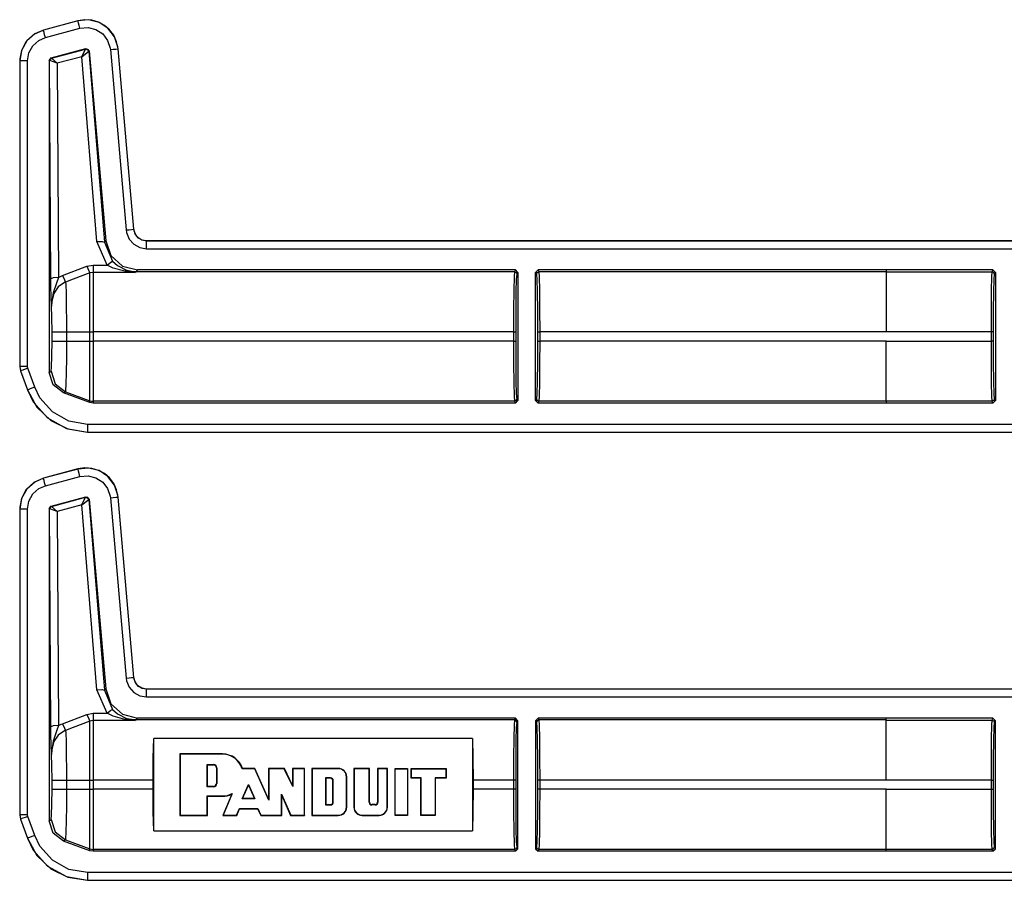
# Model space of a CAD drawing. Extents: x 11 to 64, y 11 to 125.
# Drawn here: x 50 to 54, y 25 to 28 of the extents above; entities that cross this region are included whole.
import ezdxf

# ---------------------------------------------------------------- set-up
doc = ezdxf.new("R2010")
doc.units = 0
doc.header["$MEASUREMENT"] = 0
doc.layers.add('PACKAGE1', color=7, linetype='CONTINUOUS')

msp = doc.modelspace()

# ---------------------------------------------------------------- linework, layer by layer
at = {"layer": 'PACKAGE1', "color": 12, "linetype": 'CONTINUOUS'}
for p, q in [((50.3887, 28.153), (50.3616, 28.1488)), ((50.4034, 28.1523), (50.3617, 28.1484)), ((50.4162, 28.1511), (50.3887, 28.153)), ((50.444, 28.1422), (50.4034, 28.1523)), ((50.4423, 28.1433), (50.4162, 28.1511)), ((50.2267, 28.1126), (50.189, 28.0954)), ((50.2268, 28.1123), (50.1931, 28.0976)), ((50.3616, 28.1488), (50.2267, 28.1126)), ((50.2267, 28.1126), (50.2268, 28.1123)), ((50.3617, 28.1485), (50.2268, 28.1123)), ((50.2274, 28.11), (50.2268, 28.1123)), ((50.2346, 28.0833), (50.3695, 28.1195)), ((50.3617, 28.1485), (50.3616, 28.1488)), ((50.3624, 28.1461), (50.3617, 28.1485)), ((50.3641, 28.1398), (50.3624, 28.1461)), ((50.3666, 28.1305), (50.3641, 28.1398)), ((50.3695, 28.1195), (50.3666, 28.1305)), ((50.3695, 28.1195), (50.4011, 28.1224)), ((50.4011, 28.1224), (50.432, 28.1147)), ((50.432, 28.1147), (50.4585, 28.0973)), ((50.4656, 28.1305), (50.4423, 28.1433)), ((50.4789, 28.1193), (50.444, 28.1422)), ((50.4851, 28.1136), (50.4656, 28.1305)), ((50.5042, 28.0861), (50.4789, 28.1193)), ((50.5012, 28.0922), (50.4851, 28.1136)), ((50.189, 28.0954), (50.1599, 28.068)), ((50.1931, 28.0976), (50.1618, 28.0699)), ((50.209, 28.0722), (50.2346, 28.0833)), ((50.2291, 28.1036), (50.2274, 28.11)), ((50.2316, 28.0943), (50.2291, 28.1036)), ((50.2346, 28.0833), (50.2316, 28.0943)), ((50.4585, 28.0973), (50.4777, 28.0722)), ((50.5127, 28.067), (50.5012, 28.0922)), ((50.5172, 28.0464), (50.5042, 28.0861)), ((50.1599, 28.068), (50.141, 28.0329)), ((50.1618, 28.0699), (50.1415, 28.0332)), ((50.1698, 28.0233), (50.1852, 28.0511)), ((50.1852, 28.0511), (50.209, 28.0722)), ((50.2569, 28.0035), (50.3929, 28.0399)), ((50.2585, 28.0026), (50.3917, 28.0385)), ((50.3766, 28.0086), (50.3917, 28.0385)), ((50.3917, 28.0385), (50.392, 28.0387)), ((50.3997, 28.037), (50.3917, 28.0385)), ((50.392, 28.0387), (50.3929, 28.0399)), ((50.392, 28.0387), (50.4003, 28.0372)), ((50.3929, 28.0399), (50.4054, 28.0311)), ((50.404, 28.0299), (50.3997, 28.037)), ((50.4003, 28.0372), (50.4046, 28.0299)), ((50.4777, 28.0722), (50.4875, 28.042)), ((50.4875, 28.042), (50.4882, 28.0364)), ((50.4882, 28.0364), (50.4995, 28.0374)), ((50.4882, 28.0364), (50.5498, 27.3321)), ((50.4995, 28.0374), (50.5091, 28.0382)), ((50.5091, 28.0382), (50.5156, 28.0388)), ((50.5184, 28.039), (50.5127, 28.067)), ((50.5156, 28.0388), (50.5181, 28.039)), ((50.5181, 28.039), (50.5172, 28.0464)), ((50.5184, 28.039), (50.5181, 28.039)), ((50.5797, 27.3347), (50.5181, 28.039)), ((50.58, 27.3348), (50.5184, 28.039)), ((50.141, 28.0329), (50.1341, 27.992)), ((50.1347, 27.9995), (50.1345, 27.992)), ((50.1415, 28.0332), (50.1347, 27.9995)), ((50.1645, 27.992), (50.1698, 28.0233)), ((50.2495, 27.9938), (50.2569, 28.0035)), ((50.2507, 27.9929), (50.2527, 27.999)), ((50.2534, 27.9991), (50.2513, 27.9932)), ((50.2527, 27.999), (50.2581, 28.0026)), ((50.2585, 28.0026), (50.2534, 27.9991)), ((50.2569, 28.0035), (50.2581, 28.0026)), ((50.2581, 28.0026), (50.2585, 28.0026)), ((50.2807, 27.9827), (50.2585, 28.0026)), ((50.3766, 28.0086), (50.2807, 27.9827)), ((50.3766, 28.0086), (50.404, 28.0299)), ((50.4353, 27.2869), (50.3766, 28.0086)), ((50.4046, 28.0299), (50.404, 28.0299)), ((50.4054, 28.0311), (50.4046, 28.0299)), ((50.4046, 28.0299), (50.4652, 27.2844)), ((50.4054, 28.0311), (50.4703, 27.2899)), ((50.1345, 27.992), (50.1341, 27.992)), ((50.1341, 27.992), (50.1341, 26.7988)), ((50.1369, 27.992), (50.1345, 27.992)), ((50.1345, 27.992), (50.1345, 26.7988)), ((50.1435, 27.992), (50.1369, 27.992)), ((50.1531, 27.992), (50.1435, 27.992)), ((50.1645, 27.992), (50.1531, 27.992)), ((50.1645, 26.7988), (50.1645, 27.992)), ((50.2495, 27.9938), (50.2495, 26.7754)), ((50.2507, 27.9929), (50.2495, 27.9938)), ((50.2513, 27.9932), (50.2507, 27.9929)), ((50.2559, 27.1416), (50.2507, 27.9929)), ((50.2807, 27.9827), (50.2513, 27.9932)), ((50.2807, 27.9827), (50.2859, 27.1468)), ((50.5498, 27.3321), (50.5611, 27.3331)), ((50.5498, 27.3321), (50.5514, 27.3215)), ((50.5514, 27.3215), (50.5617, 27.2966)), ((50.5611, 27.3331), (50.5707, 27.3339)), ((50.5707, 27.3339), (50.5773, 27.3345)), ((50.5773, 27.3345), (50.5797, 27.3347)), ((50.5797, 27.3347), (50.58, 27.3348)), ((50.5807, 27.3281), (50.5797, 27.3347)), ((50.585, 27.317), (50.58, 27.3348)), ((50.5871, 27.3125), (50.5807, 27.3281)), ((50.5961, 27.3023), (50.585, 27.317)), ((50.5984, 27.2998), (50.5871, 27.3125)), ((50.4353, 27.2869), (50.4559, 27.2871)), ((50.4752, 27.1949), (50.4353, 27.2869)), ((50.4559, 27.2871), (50.4652, 27.2844)), ((50.4652, 27.2844), (50.4703, 27.2899)), ((50.4652, 27.2844), (50.4972, 27.21)), ((50.4703, 27.2899), (50.4903, 27.2322)), ((50.5617, 27.2966), (50.5796, 27.2764)), ((50.5796, 27.2764), (50.6032, 27.2633)), ((50.6117, 27.2925), (50.5961, 27.3023)), ((50.6131, 27.2916), (50.5984, 27.2998)), ((50.6298, 27.2891), (50.6117, 27.2925)), ((50.6298, 27.2888), (50.6131, 27.2916)), ((55.9258, 27.2891), (50.6298, 27.2891)), ((50.6298, 27.2891), (50.6298, 27.2888)), ((55.8353, 27.2888), (50.6298, 27.2888)), ((50.6298, 27.2864), (50.6298, 27.2888)), ((50.6298, 27.2798), (50.6298, 27.2864)), ((50.6298, 27.2701), (50.6298, 27.2798)), ((50.6298, 27.2588), (50.6298, 27.2701)), ((50.4903, 27.2322), (50.5354, 27.1908)), ((50.6032, 27.2633), (50.6298, 27.2588)), ((50.6298, 27.2588), (55.8106, 27.2588)), ((50.3013, 27.1541), (50.3967, 27.1905)), ((50.3967, 27.1905), (50.4207, 27.1949)), ((50.3967, 27.1905), (50.4041, 27.1726)), ((50.4207, 27.1949), (50.4752, 27.1949)), ((50.4207, 27.1949), (50.4207, 27.1758)), ((50.4752, 27.1949), (50.4896, 27.2064)), ((50.4989, 27.1834), (50.4752, 27.1949)), ((50.4896, 27.2064), (50.4972, 27.21)), ((50.4972, 27.21), (50.5163, 27.1927)), ((50.5163, 27.1927), (50.5533, 27.1736)), ((50.5354, 27.1908), (50.5947, 27.1759)), ((50.2859, 27.1468), (50.2955, 27.1517)), ((50.2955, 27.1517), (50.3013, 27.1541)), ((50.3013, 27.1541), (50.3086, 27.1368)), ((50.4087, 27.1641), (50.3433, 27.1394)), ((50.4041, 27.1726), (50.4087, 27.1641)), ((50.4207, 27.1663), (50.4087, 27.1641)), ((50.4087, 27.1229), (50.4087, 27.1641)), ((50.4207, 27.1758), (50.4207, 27.1663)), ((50.4207, 27.1663), (50.4207, 27.1251)), ((50.587, 27.1663), (50.4207, 27.1663)), ((50.5449, 27.1707), (50.4989, 27.1834)), ((50.5449, 27.1707), (50.5493, 27.1732)), ((50.5865, 27.1664), (50.5449, 27.1707)), ((50.5493, 27.1732), (50.5533, 27.1736)), ((50.5533, 27.1736), (50.5867, 27.1664)), ((50.5705, 27.1699), (50.5533, 27.1736)), ((50.5881, 27.1686), (50.5705, 27.1699)), ((50.587, 27.1663), (50.5865, 27.1664)), ((50.5867, 27.1664), (50.587, 27.1663)), ((50.5881, 27.1686), (50.587, 27.1663)), ((50.5947, 27.1759), (50.5881, 27.1686)), ((52.0665, 27.1686), (50.5881, 27.1686)), ((52.0701, 27.1759), (50.5947, 27.1759)), ((52.0665, 27.1686), (52.065, 27.1484)), ((52.0701, 27.1759), (52.0665, 27.1686)), ((52.0665, 27.1686), (52.0735, 27.1657)), ((52.0801, 27.1659), (52.0701, 27.1759)), ((52.0735, 27.1657), (52.0765, 27.1586)), ((52.075, 27.1393), (52.0765, 27.1586)), ((52.0765, 27.1586), (52.0801, 27.1659)), ((52.0801, 27.1659), (52.0801, 26.6659)), ((52.1591, 27.1759), (52.1491, 27.1659)), ((52.1491, 26.6659), (52.1491, 27.1659)), ((52.1491, 27.1659), (52.1527, 27.1586)), ((52.1527, 27.1586), (52.1557, 27.1657)), ((52.1527, 27.1586), (52.1542, 27.1393)), ((52.1557, 27.1657), (52.1627, 27.1686)), ((52.1627, 27.1686), (52.1591, 27.1759)), ((53.5188, 27.1759), (52.1591, 27.1759)), ((53.5188, 27.1686), (52.1627, 27.1686)), ((52.1642, 27.1484), (52.1627, 27.1686)), ((53.5188, 27.1759), (53.5188, 27.1758)), ((53.5188, 27.1758), (53.5188, 27.1685)), ((53.9352, 27.1758), (53.5188, 27.1758)), ((53.5188, 27.1685), (53.5188, 27.1484)), ((53.5188, 27.1685), (53.9316, 27.1685)), ((53.9316, 27.1685), (53.9301, 27.1484)), ((53.9352, 27.1758), (53.9316, 27.1685)), ((53.9387, 27.1656), (53.9316, 27.1685)), ((53.9452, 27.1658), (53.9352, 27.1758)), ((53.9416, 27.1586), (53.9387, 27.1656)), ((53.9401, 27.1392), (53.9416, 27.1586)), ((53.9416, 27.1586), (53.9452, 27.1658)), ((53.9452, 27.1658), (53.9452, 26.666)), ((50.265, 27.1452), (50.2559, 27.1416)), ((50.2563, 27.1106), (50.2559, 27.1416)), ((50.2783, 27.1247), (50.2648, 27.0863)), ((50.2859, 27.1468), (50.265, 27.1452)), ((50.2859, 27.1468), (50.2783, 27.1247)), ((50.3092, 27.1262), (50.285, 27.1093)), ((50.3086, 27.1368), (50.3133, 27.128)), ((50.3133, 27.128), (50.3092, 27.1262)), ((50.3433, 27.1394), (50.3133, 27.128)), ((50.3133, 27.128), (50.3139, 27.1186)), ((50.3139, 27.1186), (50.3151, 27.0848)), ((50.4087, 27.04), (50.4087, 27.1229)), ((50.4207, 27.1251), (50.4207, 27.0414)), ((52.065, 27.1484), (52.0638, 27.097)), ((52.0738, 27.0901), (52.075, 27.1393)), ((52.1542, 27.1393), (52.1554, 27.0901)), ((52.1654, 27.097), (52.1642, 27.1484)), ((53.5188, 27.1484), (53.5188, 27.097)), ((53.9301, 27.1484), (53.9289, 27.0969)), ((53.9389, 27.09), (53.9401, 27.1392)), ((50.2574, 27.0726), (50.2563, 27.1106)), ((50.2648, 27.0863), (50.2591, 27.051)), ((50.2679, 27.084), (50.2597, 27.0536)), ((50.285, 27.1093), (50.2679, 27.084)), ((50.3151, 27.0848), (50.316, 27.034)), ((52.0638, 27.097), (52.063, 27.0218)), ((52.073, 27.018), (52.0738, 27.0901)), ((52.1554, 27.0901), (52.1562, 27.018)), ((52.1662, 27.0218), (52.1654, 27.097)), ((53.5188, 27.097), (53.5188, 27.0218)), ((53.9289, 27.0969), (53.9281, 27.0217)), ((53.9381, 27.018), (53.9389, 27.09)), ((50.2588, 27.0342), (50.2574, 27.0726)), ((50.2597, 27.0536), (50.2588, 27.0339)), ((50.2591, 27.051), (50.2588, 27.0397)), ((50.2588, 27.0397), (50.2588, 27.0354)), ((50.2588, 27.0354), (50.2588, 27.0343)), ((50.4087, 26.9338), (50.4087, 27.04)), ((50.4207, 27.0414), (50.4207, 26.9338)), ((50.2588, 27.0343), (50.2588, 27.0339)), ((50.2588, 27.0339), (50.2588, 27.0342)), ((50.2602, 26.991), (50.2588, 27.0339)), ((50.316, 27.034), (50.3165, 26.9718)), ((52.063, 27.0218), (52.0627, 26.9338)), ((52.0727, 26.9338), (52.073, 27.018)), ((52.1562, 27.018), (52.1565, 26.9338)), ((52.1665, 26.9338), (52.1662, 27.0218)), ((53.5188, 27.0218), (53.5188, 26.9338)), ((53.9281, 27.0217), (53.9278, 26.9337)), ((53.9378, 26.9337), (53.9381, 27.018)), ((50.2607, 26.9338), (50.2602, 26.991)), ((50.3165, 26.9718), (50.3166, 26.9338)), ((50.2607, 26.9338), (50.2769, 26.9338)), ((50.2607, 26.898), (50.2607, 26.9338)), ((50.2769, 26.9338), (50.3166, 26.9338)), ((50.3166, 26.9338), (50.3166, 26.898)), ((50.3166, 26.9338), (50.4087, 26.9338)), ((50.4087, 26.9338), (50.4146, 26.9338)), ((50.4087, 26.898), (50.4087, 26.9338)), ((50.4146, 26.9338), (50.4207, 26.9338)), ((50.4207, 26.9338), (50.4207, 26.898)), ((52.0627, 26.9338), (50.4207, 26.9338)), ((52.0627, 26.9338), (52.0627, 26.898)), ((52.0627, 26.9338), (52.0697, 26.9338)), ((52.0697, 26.9338), (52.0727, 26.9338)), ((52.0727, 26.898), (52.0727, 26.9338)), ((52.1565, 26.9338), (52.1595, 26.9338)), ((52.1565, 26.9338), (52.1565, 26.898)), ((52.1595, 26.9338), (52.1665, 26.9338)), ((52.1665, 26.898), (52.1665, 26.9338)), ((53.5188, 26.9338), (52.1665, 26.9338)), ((53.5188, 26.9337), (53.5188, 26.9338)), ((53.9278, 26.9337), (53.5188, 26.9337)), ((53.9278, 26.9337), (53.9278, 26.8981)), ((53.9348, 26.9337), (53.9278, 26.9337)), ((53.9378, 26.9337), (53.9348, 26.9337)), ((53.9378, 26.8981), (53.9378, 26.9337)), ((50.2602, 26.8398), (50.2607, 26.898)), ((50.2607, 26.898), (50.2769, 26.898)), ((50.2769, 26.898), (50.3166, 26.898)), ((50.3166, 26.898), (50.3164, 26.8325)), ((50.3166, 26.898), (50.4087, 26.898)), ((50.4087, 26.8108), (50.4087, 26.898)), ((50.4087, 26.898), (50.4146, 26.898)), ((50.4146, 26.898), (50.4207, 26.898)), ((50.4207, 26.898), (50.4207, 26.81)), ((52.0627, 26.898), (50.4207, 26.898)), ((52.0627, 26.898), (52.0697, 26.898)), ((52.0627, 26.898), (52.063, 26.81)), ((52.0697, 26.898), (52.0727, 26.898)), ((52.073, 26.8137), (52.0727, 26.898)), ((52.1565, 26.898), (52.1562, 26.8137)), ((52.1565, 26.898), (52.1595, 26.898)), ((52.1595, 26.898), (52.1665, 26.898)), ((52.1662, 26.81), (52.1665, 26.898)), ((53.5188, 26.898), (52.1665, 26.898)), ((53.5188, 26.898), (53.5188, 26.8981)), ((53.5188, 26.8981), (53.9278, 26.8981)), ((53.5188, 26.81), (53.5188, 26.898)), ((53.9278, 26.8981), (53.9281, 26.8101)), ((53.9348, 26.8981), (53.9278, 26.8981)), ((53.9378, 26.8981), (53.9348, 26.8981)), ((53.9381, 26.8138), (53.9378, 26.8981)), ((50.2587, 26.7967), (50.2602, 26.8398)), ((50.3164, 26.8325), (50.3157, 26.7744)), ((50.4087, 26.7362), (50.4087, 26.8108)), ((50.4207, 26.81), (50.4207, 26.7348)), ((52.063, 26.81), (52.0638, 26.7348)), ((52.0738, 26.7417), (52.073, 26.8137)), ((52.1562, 26.8137), (52.1554, 26.7417)), ((52.1654, 26.7348), (52.1662, 26.81)), ((53.5188, 26.7348), (53.5188, 26.81)), ((53.9281, 26.8101), (53.9289, 26.7348)), ((53.9389, 26.7418), (53.9381, 26.8138)), ((50.1341, 26.7988), (50.1345, 26.7988)), ((50.1341, 26.7988), (50.1371, 26.7817)), ((50.1345, 26.7988), (50.1369, 26.7838)), ((50.1435, 26.7988), (50.1345, 26.7988)), ((50.1369, 26.7838), (50.1375, 26.7818)), ((50.1375, 26.7818), (50.1371, 26.7817)), ((50.1371, 26.7817), (50.1642, 26.7072)), ((50.1398, 26.7827), (50.1375, 26.7818)), ((50.1375, 26.7818), (50.1645, 26.7073)), ((50.1459, 26.7849), (50.1398, 26.7827)), ((50.1645, 26.7988), (50.1435, 26.7988)), ((50.155, 26.7882), (50.1459, 26.7849)), ((50.1657, 26.7921), (50.155, 26.7882)), ((50.1657, 26.7921), (50.1645, 26.7988)), ((50.1927, 26.7175), (50.1656, 26.7921)), ((50.2495, 26.7754), (50.2567, 26.78)), ((50.2648, 26.7267), (50.2495, 26.7754)), ((50.2567, 26.78), (50.2587, 26.7967)), ((50.2567, 26.78), (50.2721, 26.7313)), ((50.3157, 26.7744), (50.3147, 26.7303)), ((50.2721, 26.7313), (50.3126, 26.7002)), ((50.3147, 26.7303), (50.3134, 26.705)), ((50.4087, 26.6853), (50.4087, 26.7362)), ((50.4207, 26.7348), (50.4207, 26.6833)), ((52.0638, 26.7348), (52.065, 26.6833)), ((52.075, 26.6925), (52.0738, 26.7417)), ((52.1554, 26.7417), (52.1542, 26.6925)), ((52.1642, 26.6833), (52.1654, 26.7348)), ((53.5188, 26.6834), (53.5188, 26.7348)), ((53.9289, 26.7348), (53.9301, 26.6834)), ((53.9401, 26.6925), (53.9389, 26.7418)), ((50.1642, 26.7072), (50.1645, 26.7073)), ((50.1642, 26.7072), (50.201, 26.6401)), ((50.1668, 26.7081), (50.1645, 26.7073)), ((50.1645, 26.7073), (50.1874, 26.6604)), ((50.1729, 26.7104), (50.1668, 26.7081)), ((50.182, 26.7137), (50.1729, 26.7104)), ((50.1927, 26.7175), (50.182, 26.7137)), ((50.2128, 26.6763), (50.1927, 26.7176)), ((50.3054, 26.6956), (50.2648, 26.7267)), ((50.3126, 26.7002), (50.3054, 26.6956)), ((50.4087, 26.658), (50.3054, 26.6956)), ((50.3134, 26.705), (50.3126, 26.7002)), ((50.3126, 26.7002), (50.4087, 26.6653)), ((52.0765, 26.6732), (52.075, 26.6925)), ((52.1542, 26.6925), (52.1527, 26.6732)), ((53.9416, 26.6732), (53.9401, 26.6925)), ((50.1874, 26.6604), (50.243, 26.5978)), ((50.2617, 26.6212), (50.2128, 26.6763)), ((50.4087, 26.6653), (50.4087, 26.6853)), ((50.4087, 26.6653), (50.4146, 26.6637)), ((50.4087, 26.658), (50.4087, 26.6653)), ((50.4207, 26.6559), (50.4087, 26.658)), ((50.4146, 26.6637), (50.4207, 26.6632)), ((50.4207, 26.6833), (50.4207, 26.6632)), ((50.4207, 26.6632), (50.4207, 26.6559)), ((52.0665, 26.6632), (50.4207, 26.6632)), ((52.0701, 26.6559), (50.4207, 26.6559)), ((52.065, 26.6833), (52.0665, 26.6632)), ((52.0665, 26.6632), (52.0735, 26.6661)), ((52.0665, 26.6632), (52.0701, 26.6559)), ((52.0701, 26.6559), (52.0801, 26.6659)), ((52.0735, 26.6661), (52.0765, 26.6732)), ((52.0801, 26.6659), (52.0765, 26.6732)), ((52.1527, 26.6732), (52.1491, 26.6659)), ((52.1491, 26.6659), (52.1591, 26.6559)), ((52.1527, 26.6732), (52.1557, 26.6661)), ((52.1557, 26.6661), (52.1627, 26.6632)), ((52.1591, 26.6559), (52.1627, 26.6632)), ((53.5188, 26.6559), (52.1591, 26.6559)), ((52.1627, 26.6632), (52.1642, 26.6833)), ((53.5188, 26.6632), (52.1627, 26.6632)), ((53.5188, 26.6632), (53.5188, 26.6834)), ((53.5188, 26.6632), (53.5188, 26.656)), ((53.9316, 26.6632), (53.5188, 26.6632)), ((53.9352, 26.656), (53.5188, 26.656)), ((53.5188, 26.656), (53.5188, 26.6559)), ((53.9301, 26.6834), (53.9316, 26.6632)), ((53.9387, 26.6662), (53.9316, 26.6632)), ((53.9316, 26.6632), (53.9352, 26.656)), ((53.9352, 26.656), (53.9452, 26.666)), ((53.9416, 26.6732), (53.9387, 26.6662)), ((53.9452, 26.666), (53.9416, 26.6732)), ((50.201, 26.6401), (50.2556, 26.5879)), ((50.3263, 26.5854), (50.2617, 26.6212)), ((50.243, 26.5978), (50.3164, 26.5571)), ((50.2556, 26.5879), (50.3219, 26.5548)), ((50.399, 26.573), (50.3263, 26.5854)), ((50.3164, 26.5571), (50.399, 26.543)), ((50.3219, 26.5548), (50.399, 26.5426)), ((50.399, 26.573), (50.399, 26.552)), ((55.8106, 26.573), (50.399, 26.573)), ((50.399, 26.552), (50.399, 26.543)), ((50.399, 26.543), (55.8353, 26.543)), ((50.399, 26.543), (50.399, 26.5426)), ((50.399, 26.5426), (55.9258, 26.5426)), ((50.3616, 26.3988), (50.2267, 26.3626)), ((50.3617, 26.3985), (50.2268, 26.3623)), ((50.3887, 26.403), (50.3616, 26.3988)), ((50.3617, 26.3985), (50.3616, 26.3988)), ((50.4034, 26.4023), (50.3617, 26.3984)), ((50.3624, 26.3961), (50.3617, 26.3985)), ((50.3641, 26.3898), (50.3624, 26.3961)), ((50.3666, 26.3805), (50.3641, 26.3898)), ((50.4162, 26.4011), (50.3887, 26.403)), ((50.444, 26.3922), (50.4034, 26.4023)), ((50.4423, 26.3933), (50.4162, 26.4011)), ((50.4656, 26.3805), (50.4423, 26.3933)), ((50.4789, 26.3693), (50.444, 26.3922)), ((50.189, 26.3454), (50.1599, 26.318)), ((50.1931, 26.3476), (50.1618, 26.3199)), ((50.2267, 26.3626), (50.189, 26.3454)), ((50.2268, 26.3623), (50.1931, 26.3476)), ((50.2267, 26.3626), (50.2268, 26.3623)), ((50.2274, 26.36), (50.2268, 26.3623)), ((50.2291, 26.3536), (50.2274, 26.36)), ((50.2316, 26.3443), (50.2291, 26.3536)), ((50.2346, 26.3333), (50.2316, 26.3443)), ((50.2346, 26.3333), (50.3695, 26.3695)), ((50.3695, 26.3695), (50.3666, 26.3805)), ((50.3695, 26.3695), (50.4011, 26.3724)), ((50.4011, 26.3724), (50.432, 26.3647)), ((50.432, 26.3647), (50.4585, 26.3473)), ((50.4585, 26.3473), (50.4777, 26.3222)), ((50.4851, 26.3636), (50.4656, 26.3805)), ((50.5042, 26.3361), (50.4789, 26.3693)), ((50.5012, 26.3422), (50.4851, 26.3636)), ((50.1599, 26.318), (50.141, 26.2829)), ((50.1618, 26.3199), (50.1415, 26.2832)), ((50.1852, 26.3011), (50.209, 26.3222)), ((50.209, 26.3222), (50.2346, 26.3333)), ((50.4777, 26.3222), (50.4875, 26.292)), ((50.5127, 26.317), (50.5012, 26.3422)), ((50.5172, 26.2964), (50.5042, 26.3361)), ((50.5184, 26.289), (50.5127, 26.317)), ((50.141, 26.2829), (50.1341, 26.242)), ((50.1415, 26.2832), (50.1347, 26.2495)), ((50.1645, 26.242), (50.1698, 26.2733)), ((50.1698, 26.2733), (50.1852, 26.3011)), ((50.2569, 26.2535), (50.3929, 26.2899)), ((50.2585, 26.2526), (50.3917, 26.2885)), ((50.3766, 26.2586), (50.3917, 26.2885)), ((50.3766, 26.2586), (50.404, 26.2799)), ((50.3917, 26.2885), (50.392, 26.2887)), ((50.3997, 26.287), (50.3917, 26.2885)), ((50.392, 26.2887), (50.3929, 26.2899)), ((50.392, 26.2887), (50.4003, 26.2872)), ((50.3929, 26.2899), (50.4054, 26.2811)), ((50.404, 26.2799), (50.3997, 26.287)), ((50.4003, 26.2872), (50.4046, 26.2799)), ((50.4046, 26.2799), (50.404, 26.2799)), ((50.4054, 26.2811), (50.4046, 26.2799)), ((50.4046, 26.2799), (50.4652, 25.5344)), ((50.4054, 26.2811), (50.4703, 25.5399)), ((50.4875, 26.292), (50.4882, 26.2864)), ((50.4882, 26.2864), (50.4995, 26.2874)), ((50.4882, 26.2864), (50.5498, 25.5821)), ((50.4995, 26.2874), (50.5091, 26.2882)), ((50.5091, 26.2882), (50.5156, 26.2888)), ((50.5156, 26.2888), (50.5181, 26.289)), ((50.5181, 26.289), (50.5172, 26.2964)), ((50.5797, 25.5847), (50.5181, 26.289)), ((50.5184, 26.289), (50.5181, 26.289)), ((50.58, 25.5848), (50.5184, 26.289)), ((50.1341, 26.242), (50.1341, 25.0488)), ((50.1345, 26.242), (50.1341, 26.242)), ((50.1347, 26.2495), (50.1345, 26.242)), ((50.1345, 26.242), (50.1345, 25.0488)), ((50.1369, 26.242), (50.1345, 26.242)), ((50.1435, 26.242), (50.1369, 26.242)), ((50.1531, 26.242), (50.1435, 26.242)), ((50.1645, 26.242), (50.1531, 26.242)), ((50.1645, 25.0488), (50.1645, 26.242)), ((50.2495, 26.2438), (50.2569, 26.2535)), ((50.2507, 26.2429), (50.2495, 26.2438)), ((50.2495, 26.2438), (50.2495, 25.0254)), ((50.2507, 26.2429), (50.2527, 26.249)), ((50.2513, 26.2432), (50.2507, 26.2429)), ((50.2559, 25.3916), (50.2507, 26.2429)), ((50.2534, 26.2491), (50.2513, 26.2432)), ((50.2807, 26.2327), (50.2513, 26.2432)), ((50.2527, 26.249), (50.2581, 26.2526)), ((50.2585, 26.2526), (50.2534, 26.2491)), ((50.2569, 26.2535), (50.2581, 26.2526)), ((50.2581, 26.2526), (50.2585, 26.2526)), ((50.2807, 26.2327), (50.2585, 26.2526)), ((50.3766, 26.2586), (50.2807, 26.2327)), ((50.2807, 26.2327), (50.2859, 25.3968)), ((50.4353, 25.5369), (50.3766, 26.2586)), ((50.5498, 25.5821), (50.5611, 25.5831)), ((50.5498, 25.5821), (50.5514, 25.5715)), ((50.5611, 25.5831), (50.5707, 25.5839)), ((50.5707, 25.5839), (50.5773, 25.5845)), ((50.5773, 25.5845), (50.5797, 25.5847)), ((50.5797, 25.5847), (50.58, 25.5848)), ((50.5807, 25.5781), (50.5797, 25.5847)), ((50.585, 25.567), (50.58, 25.5848)), ((50.5871, 25.5625), (50.5807, 25.5781)), ((50.4353, 25.5369), (50.4559, 25.5371)), ((50.4752, 25.4449), (50.4353, 25.5369)), ((50.4559, 25.5371), (50.4652, 25.5344)), ((50.4652, 25.5344), (50.4703, 25.5399)), ((50.4703, 25.5399), (50.4903, 25.4822)), ((50.5514, 25.5715), (50.5617, 25.5466)), ((50.5617, 25.5466), (50.5796, 25.5264)), ((50.5961, 25.5523), (50.585, 25.567)), ((50.5984, 25.5498), (50.5871, 25.5625)), ((50.6117, 25.5425), (50.5961, 25.5523)), ((50.6131, 25.5416), (50.5984, 25.5498)), ((50.6298, 25.5391), (50.6117, 25.5425)), ((50.6298, 25.5388), (50.6131, 25.5416)), ((50.6298, 25.5391), (50.6298, 25.5388)), ((55.9258, 25.5391), (50.6298, 25.5391)), ((50.6298, 25.5364), (50.6298, 25.5388)), ((55.8353, 25.5388), (50.6298, 25.5388)), ((50.6298, 25.5298), (50.6298, 25.5364)), ((50.4652, 25.5344), (50.4972, 25.46)), ((50.5796, 25.5264), (50.6032, 25.5133)), ((50.6032, 25.5133), (50.6298, 25.5088)), ((50.6298, 25.5201), (50.6298, 25.5298)), ((50.6298, 25.5088), (50.6298, 25.5201)), ((50.6298, 25.5088), (55.8106, 25.5088)), ((50.4896, 25.4564), (50.4972, 25.46)), ((50.4903, 25.4822), (50.5354, 25.4408)), ((50.4972, 25.46), (50.5163, 25.4427)), ((50.3013, 25.4041), (50.3967, 25.4405)), ((50.3967, 25.4405), (50.4207, 25.4449)), ((50.3967, 25.4405), (50.4041, 25.4226)), ((50.4041, 25.4226), (50.4087, 25.4141)), ((50.4207, 25.4449), (50.4752, 25.4449)), ((50.4207, 25.4449), (50.4207, 25.4258)), ((50.4207, 25.4258), (50.4207, 25.4163)), ((50.4752, 25.4449), (50.4896, 25.4564)), ((50.4989, 25.4334), (50.4752, 25.4449)), ((50.5449, 25.4207), (50.4989, 25.4334)), ((50.5163, 25.4427), (50.5533, 25.4236)), ((50.5354, 25.4408), (50.5947, 25.4259)), ((50.5449, 25.4207), (50.5493, 25.4232)), ((50.5865, 25.4164), (50.5449, 25.4207)), ((50.5493, 25.4232), (50.5533, 25.4236)), ((50.5533, 25.4236), (50.5867, 25.4164)), ((50.5705, 25.4199), (50.5533, 25.4236)), ((50.5881, 25.4186), (50.5705, 25.4199)), ((50.5947, 25.4259), (50.5881, 25.4186)), ((52.0701, 25.4259), (50.5947, 25.4259)), ((52.0701, 25.4259), (52.0665, 25.4186)), ((52.0801, 25.4159), (52.0701, 25.4259)), ((52.1591, 25.4259), (52.1491, 25.4159)), ((53.5188, 25.4259), (52.1591, 25.4259)), ((52.1627, 25.4186), (52.1591, 25.4259)), ((53.5188, 25.4258), (53.5188, 25.4259)), ((53.5188, 25.4185), (53.5188, 25.4258)), ((53.9352, 25.4258), (53.5188, 25.4258)), ((53.9352, 25.4258), (53.9316, 25.4185)), ((53.9452, 25.4158), (53.9352, 25.4258)), ((50.265, 25.3952), (50.2559, 25.3916)), ((50.2563, 25.3606), (50.2559, 25.3916)), ((50.2859, 25.3968), (50.265, 25.3952)), ((50.2859, 25.3968), (50.2783, 25.3747)), ((50.2859, 25.3968), (50.2955, 25.4017)), ((50.2955, 25.4017), (50.3013, 25.4041)), ((50.3013, 25.4041), (50.3086, 25.3868)), ((50.3086, 25.3868), (50.3133, 25.378)), ((50.3433, 25.3894), (50.3133, 25.378)), ((50.4087, 25.4141), (50.3433, 25.3894)), ((50.4207, 25.4163), (50.4087, 25.4141)), ((50.4087, 25.3729), (50.4087, 25.4141)), ((50.4207, 25.4163), (50.4207, 25.3751)), ((50.587, 25.4163), (50.4207, 25.4163)), ((50.587, 25.4163), (50.5865, 25.4164)), ((50.5867, 25.4164), (50.587, 25.4163)), ((50.5881, 25.4186), (50.587, 25.4163)), ((52.0665, 25.4186), (50.5881, 25.4186)), ((52.065, 25.3984), (52.0638, 25.347)), ((52.0665, 25.4186), (52.065, 25.3984)), ((52.0735, 25.4157), (52.0665, 25.4186)), ((52.0765, 25.4086), (52.0735, 25.4157)), ((52.0738, 25.3401), (52.075, 25.3893)), ((52.075, 25.3893), (52.0765, 25.4086)), ((52.0765, 25.4086), (52.0801, 25.4159)), ((52.0801, 24.9159), (52.0801, 25.4159)), ((52.1491, 25.4159), (52.1491, 24.9159)), ((52.1491, 25.4159), (52.1527, 25.4086)), ((52.1557, 25.4157), (52.1527, 25.4086)), ((52.1527, 25.4086), (52.1542, 25.3893)), ((52.1542, 25.3893), (52.1554, 25.3401)), ((52.1627, 25.4186), (52.1557, 25.4157)), ((52.1642, 25.3984), (52.1627, 25.4186)), ((53.5188, 25.4186), (52.1627, 25.4186)), ((52.1654, 25.347), (52.1642, 25.3984)), ((53.5188, 25.4185), (53.9316, 25.4185)), ((53.5188, 25.3984), (53.5188, 25.4185)), ((53.5188, 25.347), (53.5188, 25.3984)), ((53.9301, 25.3984), (53.9289, 25.3469)), ((53.9316, 25.4185), (53.9301, 25.3984)), ((53.9316, 25.4185), (53.9387, 25.4156)), ((53.9387, 25.4156), (53.9416, 25.4086)), ((53.9389, 25.34), (53.9401, 25.3892)), ((53.9401, 25.3892), (53.9416, 25.4086)), ((53.9416, 25.4086), (53.9452, 25.4158)), ((53.9452, 24.916), (53.9452, 25.4158)), ((50.2574, 25.3226), (50.2563, 25.3606)), ((50.2783, 25.3747), (50.2648, 25.3363)), ((50.285, 25.3593), (50.2679, 25.334)), ((50.3092, 25.3762), (50.285, 25.3593)), ((50.3133, 25.378), (50.3092, 25.3762)), ((50.3133, 25.378), (50.3139, 25.3686)), ((50.3139, 25.3686), (50.3151, 25.3348)), ((50.4087, 25.29), (50.4087, 25.3729)), ((50.4207, 25.3751), (50.4207, 25.2914)), ((50.6557, 25.2712), (50.6574, 25.346)), ((50.6574, 24.9858), (50.6574, 25.346)), ((51.9028, 25.346), (50.6574, 25.346)), ((51.9028, 25.346), (51.9028, 24.9858)), ((51.9028, 25.346), (51.9045, 25.2712)), ((52.0638, 25.347), (52.063, 25.2718)), ((52.1662, 25.2718), (52.1654, 25.347)), ((53.5188, 25.2718), (53.5188, 25.347)), ((53.9289, 25.3469), (53.9281, 25.2717)), ((50.2588, 25.2842), (50.2574, 25.3226)), ((50.2648, 25.3363), (50.2591, 25.301)), ((50.2679, 25.334), (50.2597, 25.3036)), ((50.3151, 25.3348), (50.316, 25.284)), ((52.073, 25.268), (52.0738, 25.3401)), ((52.1554, 25.3401), (52.1562, 25.268)), ((53.9381, 25.268), (53.9389, 25.34)), ((50.2597, 25.3036), (50.2588, 25.2839)), ((50.2591, 25.301), (50.2588, 25.2897)), ((50.2588, 25.2897), (50.2588, 25.2854)), ((50.2588, 25.2854), (50.2588, 25.2843)), ((50.2588, 25.2843), (50.2588, 25.2839)), ((50.2588, 25.2839), (50.2588, 25.2842)), ((50.2602, 25.241), (50.2588, 25.2839)), ((50.316, 25.284), (50.3165, 25.2218)), ((50.4087, 25.1838), (50.4087, 25.29)), ((50.4207, 25.2914), (50.4207, 25.1838)), ((50.6551, 25.1838), (50.6557, 25.2712)), ((50.7594, 25.2858), (50.7594, 25.0458)), ((50.926, 25.2858), (50.7594, 25.2858)), ((50.7604, 25.2847), (50.7594, 25.2858)), ((50.7604, 25.2847), (50.7604, 25.0468)), ((50.926, 25.2847), (50.7604, 25.2847)), ((50.926, 25.2847), (50.926, 25.2858)), ((51.9045, 25.2712), (51.9051, 25.1838)), ((52.063, 25.2718), (52.0627, 25.1838)), ((52.0727, 25.1838), (52.073, 25.268)), ((52.1562, 25.268), (52.1565, 25.1838)), ((52.1665, 25.1838), (52.1662, 25.2718)), ((53.5188, 25.1838), (53.5188, 25.2718)), ((53.9281, 25.2717), (53.9278, 25.1837)), ((53.9378, 25.1837), (53.9381, 25.268)), ((50.2607, 25.1838), (50.2602, 25.241)), ((50.8662, 25.2446), (50.8672, 25.2436)), ((50.8662, 25.1581), (50.8662, 25.2446)), ((50.8662, 25.2446), (50.8907, 25.2446)), ((50.8672, 25.1592), (50.8672, 25.2436)), ((50.8672, 25.2436), (50.8907, 25.2436)), ((50.8907, 25.2446), (50.8907, 25.2436)), ((50.9035, 25.2319), (50.9024, 25.2319)), ((50.9024, 25.2319), (50.9024, 25.1709)), ((50.9035, 25.2319), (50.9035, 25.1709)), ((51.0034, 25.2285), (51.0041, 25.2295)), ((51.052, 25.2285), (51.0034, 25.2285)), ((51.0527, 25.2295), (51.0041, 25.2295)), ((51.052, 25.2285), (51.0527, 25.2295)), ((51.1075, 25.105), (51.052, 25.2285)), ((51.1064, 25.1099), (51.0527, 25.2295)), ((51.1679, 25.2295), (51.1064, 25.2295)), ((51.1064, 25.2295), (51.1064, 25.1099)), ((51.1075, 25.2285), (51.1064, 25.2295)), ((51.1672, 25.2285), (51.1075, 25.2285)), ((51.1075, 25.2285), (51.1075, 25.105)), ((51.1672, 25.2285), (51.1679, 25.2295)), ((51.2013, 25.1584), (51.1672, 25.2285)), ((51.2002, 25.163), (51.1679, 25.2295)), ((51.2471, 25.2295), (51.2002, 25.2295)), ((51.2002, 25.2295), (51.2002, 25.163)), ((51.2013, 25.2285), (51.2002, 25.2295)), ((51.2461, 25.2285), (51.2013, 25.2285)), ((51.2013, 25.2285), (51.2013, 25.1584)), ((51.2461, 25.2285), (51.2471, 25.2295)), ((51.2461, 25.0468), (51.2461, 25.2285)), ((51.2471, 25.0458), (51.2471, 25.2295)), ((51.3784, 25.2295), (51.2753, 25.2295)), ((51.2763, 25.2285), (51.2753, 25.2295)), ((51.2753, 25.2295), (51.2753, 25.0458)), ((51.3784, 25.2285), (51.2763, 25.2285)), ((51.2763, 25.2285), (51.2763, 25.0468)), ((51.3784, 25.2285), (51.3784, 25.2295)), ((51.4394, 25.2295), (51.4394, 25.0786)), ((51.5001, 25.2295), (51.4394, 25.2295)), ((51.4405, 25.2285), (51.4394, 25.2295)), ((51.4991, 25.2285), (51.4405, 25.2285)), ((51.4405, 25.2285), (51.4405, 25.0786)), ((51.4991, 25.2285), (51.5001, 25.2295)), ((51.4991, 25.0974), (51.4991, 25.2285)), ((51.5001, 25.0974), (51.5001, 25.2295)), ((51.5321, 25.2295), (51.5321, 25.0974)), ((51.5704, 25.2295), (51.5321, 25.2295)), ((51.5331, 25.2285), (51.5321, 25.2295)), ((51.5694, 25.2285), (51.5331, 25.2285)), ((51.5331, 25.2285), (51.5331, 25.0974)), ((51.5694, 25.2285), (51.5704, 25.2295)), ((51.5694, 25.0786), (51.5694, 25.2285)), ((51.5704, 25.0786), (51.5704, 25.2295)), ((51.6001, 25.2295), (51.6493, 25.2295)), ((51.6001, 25.0458), (51.6001, 25.2295)), ((51.6011, 25.2285), (51.6001, 25.2295)), ((51.6011, 25.0468), (51.6011, 25.2285)), ((51.6011, 25.2285), (51.6483, 25.2285)), ((51.6483, 25.2285), (51.6493, 25.2295)), ((51.6483, 25.2285), (51.6483, 25.0468)), ((51.6493, 25.2295), (51.6493, 25.0458)), ((51.6634, 25.192), (51.6634, 25.2295)), ((51.6644, 25.2285), (51.6634, 25.2295)), ((51.6634, 25.2295), (51.7994, 25.2295)), ((51.6644, 25.193), (51.6644, 25.2285)), ((51.6644, 25.2285), (51.7984, 25.2285)), ((51.7984, 25.2285), (51.7994, 25.2295)), ((51.7984, 25.2285), (51.7984, 25.193)), ((51.7994, 25.2295), (51.7994, 25.192)), ((50.3165, 25.2218), (50.3166, 25.1838)), ((51.3286, 25.1922), (51.3286, 25.0869)), ((51.3484, 25.1922), (51.3286, 25.1922)), ((51.3286, 25.1922), (51.3296, 25.1912)), ((51.3484, 25.1912), (51.3296, 25.1912)), ((51.3296, 25.1912), (51.3296, 25.088)), ((51.3484, 25.1922), (51.3484, 25.1912)), ((51.4102, 25.1967), (51.4113, 25.1967)), ((51.4102, 25.0786), (51.4102, 25.1967)), ((51.4113, 25.0786), (51.4113, 25.1967)), ((51.6644, 25.193), (51.6634, 25.192)), ((51.7009, 25.192), (51.6634, 25.192)), ((51.702, 25.193), (51.6644, 25.193)), ((51.702, 25.193), (51.7009, 25.192)), ((51.7009, 25.0458), (51.7009, 25.192)), ((51.702, 25.0468), (51.702, 25.193)), ((51.7562, 25.193), (51.7572, 25.192)), ((51.7984, 25.193), (51.7562, 25.193)), ((51.7562, 25.193), (51.7562, 25.0468)), ((51.7572, 25.192), (51.7572, 25.0458)), ((51.7994, 25.192), (51.7572, 25.192)), ((51.7984, 25.193), (51.7994, 25.192)), ((50.2607, 25.148), (50.2607, 25.1838)), ((50.2607, 25.1838), (50.2769, 25.1838)), ((50.2769, 25.1838), (50.3166, 25.1838)), ((50.3166, 25.1838), (50.3166, 25.148)), ((50.3166, 25.1838), (50.4087, 25.1838)), ((50.4087, 25.1838), (50.4146, 25.1838)), ((50.4087, 25.148), (50.4087, 25.1838)), ((50.4146, 25.1838), (50.4207, 25.1838)), ((50.6551, 25.1838), (50.4207, 25.1838)), ((50.4207, 25.1838), (50.4207, 25.148)), ((50.6551, 25.148), (50.6551, 25.1838)), ((50.8662, 25.1581), (50.8672, 25.1592)), ((50.8907, 25.1581), (50.8662, 25.1581)), ((50.8907, 25.1592), (50.8672, 25.1592)), ((50.8907, 25.1581), (50.8907, 25.1592)), ((50.9035, 25.1709), (50.9024, 25.1709)), ((51.003, 25.111), (51.0277, 25.1666)), ((51.0047, 25.112), (51.0277, 25.164)), ((51.0277, 25.1666), (51.0277, 25.164)), ((51.0277, 25.1666), (51.0527, 25.111)), ((51.0277, 25.164), (51.0511, 25.112)), ((51.2013, 25.1584), (51.2002, 25.163)), ((51.3578, 25.0974), (51.3578, 25.1818)), ((51.3588, 25.1818), (51.3578, 25.1818)), ((51.3588, 25.0974), (51.3588, 25.1818)), ((51.9051, 25.1838), (51.9051, 25.148)), ((52.0627, 25.1838), (51.9051, 25.1838)), ((52.0627, 25.1838), (52.0627, 25.148)), ((52.0697, 25.1838), (52.0627, 25.1838)), ((52.0727, 25.1838), (52.0697, 25.1838)), ((52.0727, 25.148), (52.0727, 25.1838)), ((52.1565, 25.1838), (52.1565, 25.148)), ((52.1595, 25.1838), (52.1565, 25.1838)), ((52.1665, 25.1838), (52.1595, 25.1838)), ((52.1665, 25.148), (52.1665, 25.1838)), ((53.5188, 25.1838), (52.1665, 25.1838)), ((53.5188, 25.1837), (53.5188, 25.1838)), ((53.9278, 25.1837), (53.5188, 25.1837)), ((53.9278, 25.1837), (53.9348, 25.1837)), ((53.9278, 25.1837), (53.9278, 25.1481)), ((53.9348, 25.1837), (53.9378, 25.1837)), ((53.9378, 25.1481), (53.9378, 25.1837)), ((50.2602, 25.0898), (50.2607, 25.148)), ((50.2607, 25.148), (50.2769, 25.148)), ((50.2769, 25.148), (50.3166, 25.148)), ((50.3166, 25.148), (50.3164, 25.0825)), ((50.3166, 25.148), (50.4087, 25.148)), ((50.4087, 25.0608), (50.4087, 25.148)), ((50.4087, 25.148), (50.4146, 25.148)), ((50.4146, 25.148), (50.4207, 25.148)), ((50.4207, 25.148), (50.4207, 25.06)), ((50.6551, 25.148), (50.4207, 25.148)), ((50.6557, 25.0606), (50.6551, 25.148)), ((50.8662, 25.0468), (50.8662, 25.1218)), ((50.8662, 25.1218), (50.8672, 25.1207)), ((50.8662, 25.1218), (50.926, 25.1218)), ((50.8672, 25.0458), (50.8672, 25.1207)), ((50.8672, 25.1207), (50.926, 25.1207)), ((50.926, 25.1218), (50.926, 25.1207)), ((50.9623, 25.1292), (50.9277, 25.0458)), ((50.9643, 25.1314), (50.9293, 25.0468)), ((50.9643, 25.1314), (50.9623, 25.1292)), ((51.003, 25.111), (51.0047, 25.112)), ((51.0511, 25.112), (51.0047, 25.112)), ((51.0527, 25.111), (51.0511, 25.112)), ((51.157, 25.1291), (51.158, 25.124)), ((51.157, 25.1291), (51.1925, 25.0468)), ((51.157, 25.0468), (51.157, 25.1291)), ((51.158, 25.124), (51.1918, 25.0458)), ((51.158, 25.0458), (51.158, 25.124)), ((51.9051, 25.148), (51.9045, 25.0606)), ((52.0627, 25.148), (51.9051, 25.148)), ((52.0697, 25.148), (52.0627, 25.148)), ((52.0627, 25.148), (52.063, 25.06)), ((52.0727, 25.148), (52.0697, 25.148)), ((52.073, 25.0637), (52.0727, 25.148)), ((52.1565, 25.148), (52.1562, 25.0637)), ((52.1595, 25.148), (52.1565, 25.148)), ((52.1665, 25.148), (52.1595, 25.148)), ((52.1662, 25.06), (52.1665, 25.148)), ((53.5188, 25.148), (52.1665, 25.148)), ((53.5188, 25.1481), (53.5188, 25.148)), ((53.5188, 25.1481), (53.9278, 25.1481)), ((53.5188, 25.06), (53.5188, 25.148)), ((53.9278, 25.1481), (53.9348, 25.1481)), ((53.9278, 25.1481), (53.9281, 25.0601)), ((53.9348, 25.1481), (53.9378, 25.1481)), ((53.9381, 25.0638), (53.9378, 25.1481)), ((50.2587, 25.0467), (50.2602, 25.0898)), ((50.3164, 25.0825), (50.3157, 25.0244)), ((50.9812, 25.0468), (50.9924, 25.0733)), ((50.9924, 25.0733), (50.9931, 25.0723)), ((50.9924, 25.0733), (51.0636, 25.0733)), ((51.0527, 25.111), (51.003, 25.111)), ((51.0636, 25.0733), (51.0629, 25.0723)), ((51.0636, 25.0733), (51.0765, 25.0468)), ((51.1075, 25.105), (51.1064, 25.1099)), ((51.3286, 25.0869), (51.3296, 25.088)), ((51.3286, 25.0869), (51.3484, 25.0869)), ((51.3296, 25.088), (51.3484, 25.088)), ((51.3484, 25.0869), (51.3484, 25.088)), ((51.3588, 25.0974), (51.3578, 25.0974)), ((51.4102, 25.0786), (51.4113, 25.0786)), ((51.4405, 25.0786), (51.4394, 25.0786)), ((51.4991, 25.0974), (51.5001, 25.0974)), ((51.5227, 25.088), (51.5095, 25.088)), ((51.5095, 25.0869), (51.5095, 25.088)), ((51.5227, 25.0869), (51.5095, 25.0869)), ((51.5227, 25.0869), (51.5227, 25.088)), ((51.5331, 25.0974), (51.5321, 25.0974)), ((51.5694, 25.0786), (51.5704, 25.0786)), ((50.1341, 25.0488), (50.1345, 25.0488)), ((50.1341, 25.0488), (50.1371, 25.0317)), ((50.1345, 25.0488), (50.1369, 25.0338)), ((50.1435, 25.0488), (50.1345, 25.0488)), ((50.1459, 25.0349), (50.1398, 25.0327)), ((50.1645, 25.0488), (50.1435, 25.0488)), ((50.155, 25.0382), (50.1459, 25.0349)), ((50.1657, 25.0421), (50.155, 25.0382)), ((50.1657, 25.0421), (50.1645, 25.0488)), ((50.1927, 24.9675), (50.1656, 25.0421)), ((50.2567, 25.03), (50.2587, 25.0467)), ((50.4087, 24.9862), (50.4087, 25.0608)), ((50.4207, 25.06), (50.4207, 24.9848)), ((50.6574, 24.9858), (50.6557, 25.0606)), ((50.7604, 25.0468), (50.7594, 25.0458)), ((50.7594, 25.0458), (50.8672, 25.0458)), ((50.7604, 25.0468), (50.8662, 25.0468)), ((50.8662, 25.0468), (50.8672, 25.0458)), ((50.9293, 25.0468), (50.9277, 25.0458)), ((50.9277, 25.0458), (50.9819, 25.0458)), ((50.9293, 25.0468), (50.9812, 25.0468)), ((50.9812, 25.0468), (50.9819, 25.0458)), ((50.9819, 25.0458), (50.9931, 25.0723)), ((50.9931, 25.0723), (51.0629, 25.0723)), ((51.0629, 25.0723), (51.0758, 25.0458)), ((51.0765, 25.0468), (51.0758, 25.0458)), ((51.0758, 25.0458), (51.158, 25.0458)), ((51.0765, 25.0468), (51.157, 25.0468)), ((51.157, 25.0468), (51.158, 25.0458)), ((51.1925, 25.0468), (51.1918, 25.0458)), ((51.1918, 25.0458), (51.2471, 25.0458)), ((51.1925, 25.0468), (51.2461, 25.0468)), ((51.2461, 25.0468), (51.2471, 25.0458)), ((51.2763, 25.0468), (51.2753, 25.0458)), ((51.2753, 25.0458), (51.3784, 25.0458)), ((51.2763, 25.0468), (51.3784, 25.0468)), ((51.3784, 25.0468), (51.3784, 25.0458)), ((51.4722, 25.0468), (51.4722, 25.0458)), ((51.4722, 25.0468), (51.5376, 25.0468)), ((51.4722, 25.0458), (51.5376, 25.0458)), ((51.5376, 25.0468), (51.5376, 25.0458)), ((51.6011, 25.0468), (51.6001, 25.0458)), ((51.6493, 25.0458), (51.6001, 25.0458)), ((51.6483, 25.0468), (51.6011, 25.0468)), ((51.6483, 25.0468), (51.6493, 25.0458)), ((51.702, 25.0468), (51.7009, 25.0458)), ((51.7572, 25.0458), (51.7009, 25.0458)), ((51.7562, 25.0468), (51.702, 25.0468)), ((51.7562, 25.0468), (51.7572, 25.0458)), ((51.9045, 25.0606), (51.9028, 24.9858)), ((52.063, 25.06), (52.0638, 24.9848)), ((52.0738, 24.9917), (52.073, 25.0637)), ((52.1562, 25.0637), (52.1554, 24.9917)), ((52.1654, 24.9848), (52.1662, 25.06)), ((53.5188, 24.9848), (53.5188, 25.06)), ((53.9281, 25.0601), (53.9289, 24.9848)), ((53.9389, 24.9918), (53.9381, 25.0638)), ((50.1369, 25.0338), (50.1375, 25.0318)), ((50.1375, 25.0318), (50.1371, 25.0317)), ((50.1371, 25.0317), (50.1642, 24.9572)), ((50.1398, 25.0327), (50.1375, 25.0318)), ((50.1375, 25.0318), (50.1645, 24.9573)), ((50.2495, 25.0254), (50.2567, 25.03)), ((50.2648, 24.9767), (50.2495, 25.0254)), ((50.2567, 25.03), (50.2721, 24.9813)), ((50.3157, 25.0244), (50.3147, 24.9803)), ((50.1668, 24.9581), (50.1645, 24.9573)), ((50.1729, 24.9604), (50.1668, 24.9581)), ((50.182, 24.9637), (50.1729, 24.9604)), ((50.1927, 24.9675), (50.182, 24.9637)), ((50.2128, 24.9263), (50.1927, 24.9676)), ((50.3054, 24.9456), (50.2648, 24.9767)), ((50.2721, 24.9813), (50.3126, 24.9502)), ((50.3147, 24.9803), (50.3134, 24.955)), ((50.4087, 24.9353), (50.4087, 24.9862)), ((50.4207, 24.9848), (50.4207, 24.9333)), ((50.6574, 24.9858), (51.9028, 24.9858)), ((52.0638, 24.9848), (52.065, 24.9333)), ((52.075, 24.9425), (52.0738, 24.9917)), ((52.1554, 24.9917), (52.1542, 24.9425)), ((52.1642, 24.9333), (52.1654, 24.9848)), ((53.5188, 24.9334), (53.5188, 24.9848)), ((53.9289, 24.9848), (53.9301, 24.9334)), ((53.9401, 24.9425), (53.9389, 24.9918)), ((50.1642, 24.9572), (50.1645, 24.9573)), ((50.1642, 24.9572), (50.201, 24.8901)), ((50.1645, 24.9573), (50.1874, 24.9104)), ((50.2617, 24.8712), (50.2128, 24.9263)), ((50.3126, 24.9502), (50.3054, 24.9456)), ((50.4087, 24.908), (50.3054, 24.9456)), ((50.3134, 24.955), (50.3126, 24.9502)), ((50.3126, 24.9502), (50.4087, 24.9153)), ((50.4087, 24.9153), (50.4087, 24.9353)), ((50.4207, 24.9333), (50.4207, 24.9132)), ((52.065, 24.9333), (52.0665, 24.9132)), ((52.0765, 24.9232), (52.0735, 24.9161)), ((52.0765, 24.9232), (52.075, 24.9425)), ((52.0801, 24.9159), (52.0765, 24.9232)), ((52.1527, 24.9232), (52.1491, 24.9159)), ((52.1542, 24.9425), (52.1527, 24.9232)), ((52.1557, 24.9161), (52.1527, 24.9232)), ((52.1627, 24.9132), (52.1642, 24.9333)), ((53.5188, 24.9132), (53.5188, 24.9334)), ((53.9301, 24.9334), (53.9316, 24.9132)), ((53.9387, 24.9162), (53.9416, 24.9232)), ((53.9416, 24.9232), (53.9401, 24.9425)), ((53.9452, 24.916), (53.9416, 24.9232)), ((50.1874, 24.9104), (50.243, 24.8478)), ((50.201, 24.8901), (50.2556, 24.8379)), ((50.4087, 24.9153), (50.4146, 24.9137)), ((50.4087, 24.908), (50.4087, 24.9153)), ((50.4207, 24.9059), (50.4087, 24.908)), ((50.4146, 24.9137), (50.4207, 24.9132)), ((50.4207, 24.9132), (50.4207, 24.9059)), ((52.0665, 24.9132), (50.4207, 24.9132)), ((52.0701, 24.9059), (50.4207, 24.9059)), ((52.0735, 24.9161), (52.0665, 24.9132)), ((52.0665, 24.9132), (52.0701, 24.9059)), ((52.0701, 24.9059), (52.0801, 24.9159)), ((52.1491, 24.9159), (52.1591, 24.9059)), ((52.1627, 24.9132), (52.1557, 24.9161)), ((52.1591, 24.9059), (52.1627, 24.9132)), ((53.5188, 24.9059), (52.1591, 24.9059)), ((53.5188, 24.9132), (52.1627, 24.9132)), ((53.5188, 24.906), (53.5188, 24.9132)), ((53.9316, 24.9132), (53.5188, 24.9132)), ((53.5188, 24.9059), (53.5188, 24.906)), ((53.9352, 24.906), (53.5188, 24.906)), ((53.9316, 24.9132), (53.9387, 24.9162)), ((53.9316, 24.9132), (53.9352, 24.906)), ((53.9352, 24.906), (53.9452, 24.916)), ((50.243, 24.8478), (50.3164, 24.8071)), ((50.3263, 24.8354), (50.2617, 24.8712)), ((50.2556, 24.8379), (50.3219, 24.8048)), ((50.3164, 24.8071), (50.399, 24.793)), ((50.3219, 24.8048), (50.399, 24.7926)), ((50.399, 24.823), (50.3263, 24.8354)), ((55.8106, 24.823), (50.399, 24.823)), ((50.399, 24.823), (50.399, 24.802)), ((50.399, 24.802), (50.399, 24.793)), ((50.399, 24.793), (50.399, 24.7926)), ((50.399, 24.793), (55.8353, 24.793)), ((50.399, 24.7926), (55.9258, 24.7926))]:
    msp.add_line(p, q, dxfattribs=at)
for centre, radius, start, end in [((50.9259, 25.2033), 0.0815, 18.0241, 89.89), ((50.9259, 25.2033), 0.0825, 18.553, 89.89), ((50.8907, 25.2319), 0.0128, 0, 90), ((50.8907, 25.2319), 0.0117, 0, 90), ((51.3784, 25.1967), 0.0328, 0, 90), ((51.3784, 25.1967), 0.0318, 0, 90), ((51.3484, 25.1818), 0.0104, 0, 90), ((51.3484, 25.1818), 0.00938, 0, 90), ((50.8907, 25.1709), 0.0117, 270, 0), ((50.8907, 25.1709), 0.0128, 270, 0), ((50.9259, 25.2033), 0.0815, 270.1114, 298.1311), ((50.9259, 25.2033), 0.0825, 270.11, 296.1393), ((51.3484, 25.0974), 0.0104, 270, 0), ((51.3484, 25.0974), 0.00938, 270, 0), ((51.3784, 25.0786), 0.0318, 270, 0), ((51.3784, 25.0786), 0.0328, 270, 0), ((51.4722, 25.0786), 0.0328, 180, 270), ((51.4722, 25.0786), 0.0318, 180, 270), ((51.5095, 25.0974), 0.0104, 180, 270), ((51.5095, 25.0974), 0.00938, 180, 270), ((51.5227, 25.0974), 0.0104, 270, 0), ((51.5227, 25.0974), 0.00938, 270, 0), ((51.5376, 25.0786), 0.0328, 270, 0), ((51.5376, 25.0786), 0.0318, 270, 0)]:
    msp.add_arc(centre, radius, start, end, dxfattribs=at)

doc.saveas('drawing.dxf')
